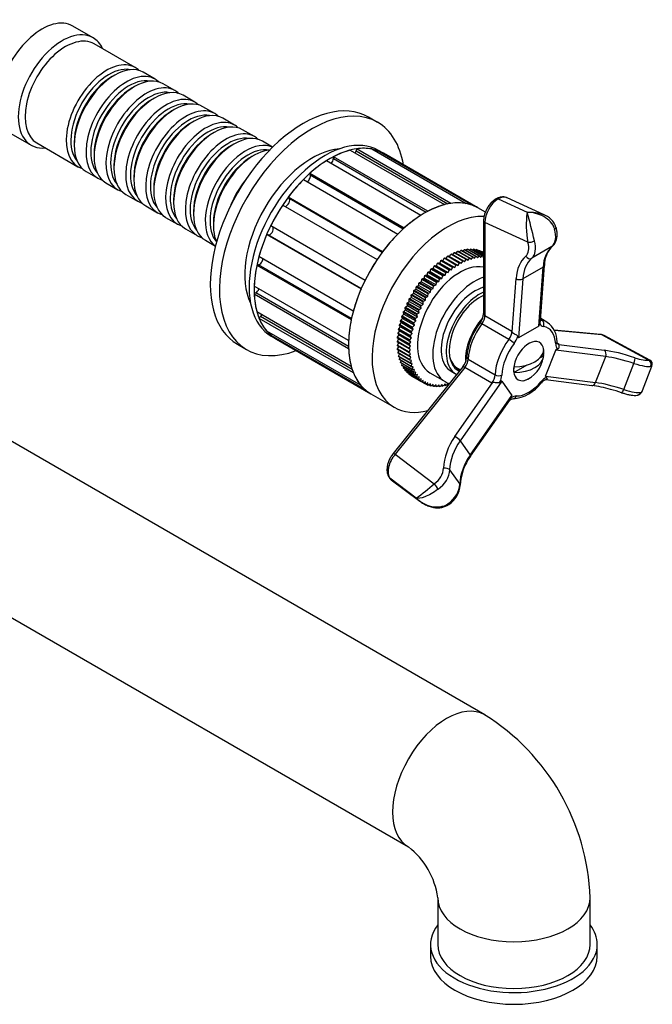
# Model space of a CAD drawing. Units: millimetres. Extents: x -331 to 1336, y 0 to 1165.
# Drawn here: x 1203 to 1336, y 5 to 212 of the extents above; entities that cross this region are included whole.
import ezdxf

# ---------------------------------------------------------------- set-up
doc = ezdxf.new("R2010")
doc.units = ezdxf.units.MM
for name, color, linetype in [('16387', 7, 'Continuous'), ('77075', 7, 'Continuous'), ('77077', 7, 'Continuous'), ('77079', 7, 'Continuous'), ('77081', 7, 'Continuous'), ('77083', 7, 'Continuous'), ('77085', 7, 'Continuous'), ('77087', 7, 'Continuous'), ('77323', 7, 'Continuous'), ('77410', 7, 'Continuous'), ('77412', 7, 'Continuous'), ('Défaut', 7, 'Continuous')]:
    doc.layers.add(name, color=color, linetype=linetype)

# ---------------------------------------------------------------- blocks, each defined once
blk = doc.blocks.new('SE1')
at = {"layer": '16387', "color": 7, "linetype": 'Continuous'}
for p, q in [((1218.39, 208.16), (1214.15, 210.61)), ((1227.23, 201.9), (1218.6, 206.88)), ((1222.93, 200.33), (1222.43, 200.04)), ((1231.4, 199.49), (1228.93, 200.92)), ((1235.57, 197.09), (1233.1, 198.51)), ((1227.1, 197.92), (1226.6, 197.63)), ((1231.27, 195.51), (1230.77, 195.23)), ((1239.74, 194.68), (1237.27, 196.11)), ((1235.44, 193.1), (1234.95, 192.82)), ((1243.92, 192.27), (1241.44, 193.7)), ((1239.61, 190.69), (1239.12, 190.41)), ((1248.09, 189.86), (1245.61, 191.29)), ((1201.15, 188.09), (1205.39, 185.64)), ((1243.79, 188.29), (1243.29, 188)), ((1252.26, 187.45), (1249.79, 188.88)), ((1206.6, 186.1), (1215.23, 181.12)), ((1214.44, 186.2), (1214.44, 185.63)), ((1247.96, 185.88), (1247.46, 185.59)), ((1256.08, 185.25), (1253.96, 186.47)), ((1218.61, 183.8), (1218.61, 183.22)), ((1252.13, 183.47), (1251.63, 183.18)), ((1216.93, 180.14), (1219.4, 178.71)), ((1222.78, 181.39), (1222.78, 180.81)), ((1221.1, 177.73), (1223.57, 176.3)), ((1226.96, 178.98), (1226.96, 178.41)), ((1231.13, 176.57), (1231.13, 176)), ((1225.27, 175.32), (1227.74, 173.89)), ((1235.3, 174.16), (1235.3, 173.59)), ((1229.44, 172.91), (1231.92, 171.48)), ((1239.47, 171.75), (1239.47, 171.18)), ((1233.61, 170.5), (1236.09, 169.08)), ((1243.64, 169.34), (1243.64, 168.77)), ((1237.79, 168.1), (1240.26, 166.67)), ((1241.96, 165.69), (1244.08, 164.46))]:
    blk.add_line(p, q, dxfattribs=at)
for centre, major_axis, start_param, end_param in [((1207.65, 199.35), (6.5, 11.26), 0, 3.141593), ((1211.89, 196.9), (6.5, 11.26), 0, 3.536384), ((1212.6, 196.49), (6, 10.39), 0, 3.141593), ((1211.89, 196.9), (6.5, 11.26), 5.888394, 6.283185), ((1221.23, 191.51), (6, 10.39), 0, 3.28349), ((1222.93, 190.53), (-6, -10.39), 3.141593, 6.283185), ((1221.72, 191.23), (-5.65, -9.79), 3.336628, 6.08815), ((1225.4, 189.1), (6, 10.39), 0, 3.28349), ((1221.23, 191.51), (6, 10.39), 6.141288, 6.283185), ((1222.43, 190.82), (-5.65, -9.79), 3.926991, 5.497787), ((1225.9, 188.82), (-5.65, -9.79), 3.336628, 6.08815), ((1227.1, 188.12), (-6, -10.39), 3.141593, 6.283185), ((1229.57, 186.69), (6, 10.39), 0, 3.28349), ((1225.4, 189.1), (6, 10.39), 6.141288, 6.283185), ((1226.6, 188.41), (-5.65, -9.79), 3.926991, 5.497787), ((1230.07, 186.41), (-5.65, -9.79), 3.336628, 6.08815), ((1231.27, 185.71), (-6, -10.39), 3.141593, 6.283185), ((1229.57, 186.69), (6, 10.39), 6.141288, 6.283185), ((1230.77, 186), (-5.65, -9.79), 3.926991, 5.497787), ((1233.74, 184.28), (6, 10.39), 0, 3.28349), ((1234.24, 184), (-5.65, -9.79), 3.336628, 6.08815), ((1235.44, 183.31), (-6, -10.39), 3.141593, 6.283185), ((1233.74, 184.28), (6, 10.39), 6.141288, 6.283185), ((1234.95, 183.59), (-5.65, -9.79), 3.926991, 5.497787), ((1237.92, 181.88), (6, 10.39), 0, 3.28349), ((1238.41, 181.59), (-5.65, -9.79), 3.336628, 6.08815), ((1239.61, 180.9), (-6, -10.39), 3.141593, 6.283185), ((1237.92, 181.88), (6, 10.39), 6.141288, 6.283185), ((1239.12, 181.18), (-5.65, -9.79), 3.926991, 5.497787), ((1242.09, 179.47), (6, 10.39), 0, 3.28349), ((1242.58, 179.18), (-5.65, -9.79), 3.336628, 6.08815), ((1243.79, 178.49), (-6, -10.39), 3.141593, 6.283185), ((1243.29, 178.77), (-5.65, -9.79), 3.926991, 5.497787), ((1246.26, 177.06), (6, 10.39), 0, 3.28349), ((1247.96, 176.08), (-6, -10.39), 3.141593, 6.283185), ((1242.09, 179.47), (6, 10.39), 6.141288, 6.283185), ((1246.76, 176.77), (-5.65, -9.79), 3.336628, 6.08815), ((1250.43, 174.65), (6, 10.39), 0.059394, 3.082199), ((1246.26, 177.06), (6, 10.39), 6.141288, 6.283185), ((1247.46, 176.36), (-5.65, -9.79), 3.926991, 5.497787), ((1250.93, 174.36), (-5.65, -9.79), 3.329229, 6.095549), ((1252.13, 173.67), (-6, -10.39), 3.526212, 5.898566), ((1251.63, 173.96), (-5.65, -9.79), 3.926991, 5.497787), ((1254.6, 172.24), (6, 10.39), 1.32948, 1.812112)]:
    blk.add_ellipse(centre, major_axis=major_axis, ratio=0.57735, start_param=start_param, end_param=end_param, dxfattribs=at)
at = {"layer": '77075', "color": 7, "linetype": 'Continuous'}
for p, q in [((1312.26, 141.15), (1312.95, 141.55)), ((1306.71, 137.94), (1309.52, 139.57))]:
    blk.add_line(p, q, dxfattribs=at)
blk.add_arc((1306.65, 142.19), 6.35, 289.8361, 351.6827, dxfattribs=at)
for centre, major_axis, start_param, end_param in [((1306.65, 142.81), (6.31, 0), 4.721695, 6.273879), ((1309.83, 140.36), (2.24, 3.88), 5.329593, 5.665981), ((1306.65, 141.58), (6.31, 0), 4.721695, 6.273879), ((1309.83, 140.36), (-2.24, -3.88), 5.329593, 5.665981)]:
    blk.add_ellipse(centre, major_axis=major_axis, ratio=0.57735, start_param=start_param, end_param=end_param, dxfattribs=at)
at = {"layer": '77077', "color": 7, "linetype": 'Continuous'}
for p, q in [((1303.39, 174.36), (1309.47, 171.57)), ((1313.05, 171.04), (1305.29, 174.6)), ((1300.34, 169.82), (1300.34, 150.33)), ((1309.65, 165.27), (1300.64, 169.41)), ((1300.64, 169.41), (1300.64, 149.93)), ((1314.69, 164.37), (1310.45, 161.92)), ((1312.82, 160.04), (1308.58, 157.59)), ((1311.95, 147.71), (1312.82, 160.04)), ((1312.3, 148.9), (1313.11, 160.44)), ((1306.38, 146.47), (1307.17, 157.65)), ((1308.58, 157.59), (1307.71, 145.26)), ((1300.64, 149.93), (1306.29, 146.66)), ((1312.31, 149.09), (1312.59, 148.93)), ((1313.62, 148.56), (1312.33, 149.31)), ((1305.65, 144.92), (1299.99, 148.19)), ((1311.95, 147.71), (1307.71, 145.26)), ((1324.87, 145.95), (1315.19, 146.82)), ((1325.14, 145.87), (1315.22, 146.75)), ((1334.96, 140.59), (1325.14, 145.87)), ((1335.22, 140.59), (1325.67, 145.71)), ((1313.36, 137.21), (1315.48, 142.68)), ((1325.98, 141.32), (1315.48, 142.68)), ((1315.83, 144.11), (1316.18, 143.91)), ((1316.16, 143.87), (1325.68, 142.63)), ((1297.11, 140.75), (1302.77, 137.49)), ((1323.86, 135.85), (1325.98, 141.32)), ((1295.98, 139.14), (1281.37, 120.97)), ((1296.41, 139.02), (1281.79, 120.84)), ((1302.06, 135.75), (1296.41, 139.02)), ((1329.79, 134.41), (1331.91, 139.87)), ((1333.71, 134.18), (1335.69, 139.3)), ((1313.36, 137.21), (1323.86, 135.85)), ((1313.42, 136.51), (1323.07, 135.26)), ((1294.31, 124.52), (1302.25, 135.83)), ((1304.18, 136.15), (1295.42, 123.67)), ((1304.18, 136.15), (1306.3, 133.13)), ((1297.54, 120.66), (1306.3, 133.13)), ((1297.61, 120.43), (1305.85, 132.17)), ((1295.42, 123.67), (1297.54, 120.66)), ((1281.79, 120.84), (1290.01, 114.64)), ((1286.21, 111.64), (1280.68, 115.82)), ((1293.23, 117.54), (1295.36, 114.53)), ((1280.99, 115.49), (1286.95, 110.99))]:
    blk.add_line(p, q, dxfattribs=at)
for centre, radius, start, end in [((1306.01, 169.59), 5.67, 122.4887, 177.6516), ((1329.9, 169.02), 20.59, 172.8784, 190.4796), ((1221.74, 145.6), 91.49, 12.614, 16.4898), ((1311.58, 167.16), 4.15, 17.1942, 71.5769), ((1318.74, 160.43), 5.63, 134.6057, 179.8877), ((1296.75, 150.55), 3.6, 321.8467, 356.5367), ((1310.21, 140.11), 13.44, 142.3028, 175.5062), ((1185.22, 91.88), 132.89, 24.2568, 24.3447), ((1311.03, 144.57), 4.74, 358.2556, 55.6492), ((1324.87, 144.58), 1.37, 54.9707, 90.0082), ((1312.97, 145.45), 3.56, 333.6593, 334.3613), ((1293.11, 141.52), 3.72, 320.394, 354.5375), ((1334.77, 139.7), 0.99, 336.7059, 63.3267), ((1314.14, 134.49), 2.12, 108.1487, 142.9209), ((1264.36, 224.4), 96.33, 293.039, 293.1599), ((1305.79, 140.72), 8.29, 275.2319, 323.3717), ((1318.91, 105.9), 29.65, 74.2178, 81.9265), ((1314.96, 89.9), 46.13, 71.8698, 74.9083), ((1306.76, 131.08), 1.39, 98.6512, 137.3387), ((1306.86, 113.67), 11.46, 143.8532, 176.7059), ((1281.67, 116.66), 1.33, 211.8778, 239.3651), ((1256.05, 153.64), 51.71, 305.6799, 311.0421), ((1290.14, 114.72), 5.3, 303.4119, 355.74)]:
    blk.add_arc(centre, radius, start, end, dxfattribs=at)
for centre, major_axis, ratio, start_param, end_param in [((1303.47, 171.04), (1.92, 3.52), 0.591804, 0.769278, 2.340074), ((1303.47, 173.51), (0.5, -0.866), 0.57735, 2.458463, 3.141413), ((1303.47, 171.04), (-1.92, -3.52), 0.591804, 3.182111, 3.91087), ((1301.34, 169.82), (1, 0), 0.57735, 3.141747, 3.926991), ((1311.95, 168.53), (2.5, -4.33), 0.57735, 0.103301, 1.140347), ((1314.6, 168.13), (-0.965, -0.261), 0.340707, 2.232031, 3.142374), ((1307, 165.67), (2, -3.46), 0.57735, 0.103301, 1.140347), ((1310.36, 165.68), (0.965, 0.261), 0.340707, 3.802827, 5.373624), ((1307.71, 166.08), (2.5, -4.33), 0.57735, 0.103301, 1.140347), ((1321.28, 154.39), (-6, 10.39), 0.57735, 0.103301, 0.707127), ((1314.15, 165.2), (-0.645, 0.764), 0.812144, 2.996783, 3.14167), ((1316.33, 151.53), (-6.5, 11.26), 0.57735, 0.103301, 0.707127), ((1317.04, 151.94), (-6, 10.39), 0.57735, 0.103301, 0.707127), ((1309.9, 162.75), (0.645, -0.764), 0.812144, 4.56758, 6.138376), ((1312.12, 160.51), (-0.998, 0.071), 0.620726, 2.398516, 3.137757), ((1307.87, 158.06), (0.998, -0.071), 0.620726, 3.969312, 5.540109), ((1299.22, 149.11), (1, 1.73), 0.57735, 4.503922, 5.497787), ((1301.34, 150.33), (1, 0), 0.57735, 3.141593, 3.926991), ((1313.36, 150.74), (1, 1.73), 0.57735, 3.137405, 3.350059), ((1309.12, 140.77), (-4.5, -7.79), 0.57735, 3.141593, 3.350059), ((1312.21, 148.02), (-0.172, -0.985), 0.798819, 1.286063, 2.85686), ((1303.47, 144.03), (4.5, 7.79), 0.57735, 1.36233, 2.302862), ((1300.38, 147.72), (0.799, -0.601), 0.168982, 2.196631, 3.141447), ((1304.88, 145.84), (-1, -1.73), 0.57735, 1.36233, 2.356194), ((1311.95, 158.15), (-0.03, -10.45), 0.067612, 0.039255, 0.31278), ((1314.07, 150.33), (1.5, 2.6), 0.57735, 2.783809, 3.350059), ((1309.83, 140.36), (-4, -6.93), 0.57735, 2.409527, 3.350059), ((1309.12, 140.77), (-4.5, -7.79), 0.57735, 3.124056, 3.141593), ((1309.12, 140.77), (-4.5, -7.79), 0.57735, 4.503922, 5.444455), ((1306.04, 144.46), (0.799, -0.601), 0.168982, 0.625835, 2.196631), ((1309.83, 140.36), (-2.25, -3.9), 0.57735, 2.154295, 6.283185), ((1305.59, 145.44), (1.5, 2.6), 0.57735, 4.503922, 5.070173), ((1307.71, 155.7), (0.03, 10.45), 0.067612, 2.907323, 3.180848), ((1324.78, 144.96), (-0.089, -0.996), 0.788675, 2.790713, 3.141593), ((1323.72, 142.22), (-1.98, -3.48), 0.558527, 3.154798, 3.40028), ((1309.83, 140.36), (4, 6.93), 0.57735, 1.36233, 2.302862), ((1314.77, 144.38), (-0.999, -0.047), 0.607306, 2.328067, 3.141446), ((1317.6, 145.32), (-1.5, -2.6), 0.57735, 5.55112, 6.11737), ((1323.31, 141.98), (-7.84, 0.67), 0.119287, 5.9747, 6.248225), ((1316.89, 145.73), (1, 1.73), 0.57735, 3.144137, 3.403392), ((1334.22, 137.4), (-12.12, 4.7), 0.211325, -1.314012, -0.710185), ((1325.32, 141.72), (-0.129, -0.992), 0.741117, 1.250589, 2.821385), ((1295.7, 140.03), (1, 1.73), 0.57735, 4.45059, 5.444455), ((1297.82, 141.12), (0.999, -0.045), 0.545752, 3.141971, 3.952272), ((1333.87, 136.48), (-11.19, 4.34), 0.211325, -1.314012, -0.710185), ((1331.75, 140.16), (-0.31, -0.951), 0.248236, 1.350875, 2.921671), ((1331.45, 142.2), (3.73, -1.45), 0.211325, 4.969174, 6.006219), ((1334.6, 139.68), (0.266, -0.964), 0.940166, 0.901752, 2.472548), ((1296.76, 138.52), (0.779, -0.627), 0.211325, 2.202711, 3.141593), ((1331.1, 141.29), (4.66, -1.81), 0.211325, 4.969174, 6.006219), ((1301.35, 136.76), (-1, -1.73), 0.57735, 1.308997, 2.302862), ((1303.47, 137.85), (0.999, -0.045), 0.545752, 3.952272, 5.523068), ((1302.06, 136.35), (1.5, 2.6), 0.57735, 4.878204, 5.444455), ((1309.83, 140.36), (-2.25, -3.9), 0.57735, 0, 0.964514), ((1313.35, 134.39), (1.5, 2.6), 0.57735, 0.689414, 1.255664), ((1321.19, 136.51), (7.84, -0.67), 0.119287, 3.106632, 3.380157), ((1296.34, 126.41), (-7.83, -9.75), 0.047245, 3.127922, 3.401447), ((1309.83, 140.36), (-4, -6.93), 0.57735, 0.315132, 1.255664), ((1311.69, 136.42), (-0.759, 0.652), 0.253067, 3.141367, 3.78107), ((1323.2, 136.25), (0.129, 0.992), 0.741117, 3.141593, 4.392181), ((1331.75, 131.02), (-11.19, 4.34), 0.211325, -1.314012, -0.710185), ((1329.63, 134.69), (0.31, 0.951), 0.248236, 3.144101, 4.492467), ((1328.98, 135.82), (4.66, -1.81), 0.211325, 4.969174, 6.006219), ((1298.47, 123.39), (7.83, 9.75), 0.047245, 5.99599, 6.269515), ((1306.3, 130.32), (1.5, 2.6), 0.57735, 0.315132, 0.881383), ((1306.56, 133.46), (0.01, 1), 0.776289, 3.146868, 4.299287), ((1332.48, 134.21), (-0.266, 0.964), 0.940166, 3.141933, 4.043345), ((1304.1, 120.01), (-10.64, -7.48), 0.788675, 5.14154, 5.745366), ((1294.67, 124.02), (-0.819, 0.574), 0.255822, 3.758239, 5.329035), ((1304.45, 119.5), (-9.82, -6.9), 0.788675, 5.14154, 5.745366), ((1283.21, 118.83), (2.11, 3.41), 0.581023, 1.327937, 2.898734), ((1282.15, 120.34), (0.779, -0.627), 0.211325, 2.202711, 3.141593), ((1306.58, 116.49), (-9.82, -6.9), 0.788675, 5.14154, 5.745366), ((1296.79, 121), (-0.819, 0.574), 0.255822, 3.143462, 3.758239), ((1288.21, 117.23), (-3.27, -2.3), 0.788675, 1.566727, 2.603773), ((1292.3, 117.38), (-0.999, 0.035), 0.528016, 3.521526, 5.092322), ((1281.36, 116.53), (0.818, 0.575), 0.788675, 3.14092, 3.390204), ((1283.21, 118.83), (2.11, 3.41), 0.581023, 2.898734, 3.088246), ((1288.56, 116.73), (4.09, 2.88), 0.788675, 4.70832, 5.745366), ((1290.36, 114.14), (-0.572, 0.82), 0.002502, 0.908655, 2.479451), ((1290.68, 113.71), (-4.09, -2.88), 0.788675, 1.566727, 2.603773), ((1294.42, 114.36), (-0.999, 0.035), 0.528016, 3.141318, 3.521526), ((1292.48, 111.12), (-0.572, 0.82), 0.002502, -3.803734, -3.145317)]:
    blk.add_ellipse(centre, major_axis=major_axis, ratio=ratio, start_param=start_param, end_param=end_param, dxfattribs=at)
for points, knots in [([(1305.27, 174.6), (1305.24, 174.62), (1305.05, 174.73), (1304.59, 174.8), (1303.99, 174.78), (1303.43, 174.61), (1303.11, 174.45), (1302.97, 174.37)], [0, 0, 0, 0, 0.039224, 0.295713, 0.550654, 0.817126, 1, 1, 1, 1]), ([(1315.27, 168.03), (1314.96, 169.16), (1314.04, 170.07), (1311.9, 171.24), (1310.67, 171.53), (1309.47, 171.57)], [0, 0, 0, 0, 0.5, 0.5, 1, 1, 1, 1]), ([(1314.79, 164.44), (1314.91, 164.55), (1315.16, 164.79), (1315.48, 165.32), (1315.71, 165.98), (1315.8, 166.74), (1315.76, 167.57), (1315.64, 168.1), (1315.57, 168.39)], [0, 0, 0, 0, 0.115198, 0.282735, 0.454897, 0.636483, 0.825885, 1, 1, 1, 1]), ([(1312.14, 148.2), (1312.17, 148.33), (1312.21, 148.47), (1312.27, 148.7), (1312.29, 148.8), (1312.3, 148.9)], [0, 0, 0, 0, 0.25, 0.25, 0.4331758, 0.4331758, 0.4331758, 0.4331758]), ([(1307.52, 145.53), (1307.5, 145.58), (1307.48, 145.63), (1307.42, 145.7), (1307.38, 145.74), (1307.24, 145.83), (1307.13, 145.88), (1306.89, 146.01), (1306.76, 146.07), (1306.6, 146.2), (1306.54, 146.25), (1306.45, 146.35), (1306.41, 146.41), (1306.38, 146.47)], [0, 0, 0, 0, 0.125, 0.125, 0.25, 0.25, 0.5, 0.5, 0.75, 0.75, 0.875, 0.875, 1, 1, 1, 1]), ([(1315.89, 144), (1315.89, 144), (1315.89, 144), (1315.84, 144.05), (1315.78, 144.24), (1315.77, 144.38), (1315.77, 144.42)], [0, 0, 0, 0, 0.232814, 0.575179, 0.88942, 1, 1, 1, 1]), ([(1315.87, 142.9), (1315.92, 142.91), (1315.96, 142.94), (1316.05, 143), (1316.09, 143.04), (1316.19, 143.18), (1316.23, 143.29), (1316.25, 143.51), (1316.24, 143.61), (1316.2, 143.73), (1316.19, 143.77), (1316.17, 143.83), (1316.16, 143.85), (1316.16, 143.87)], [0, 0, 0, 0, 0.125, 0.125, 0.25, 0.25, 0.5, 0.5, 0.75, 0.75, 0.875, 0.875, 1, 1, 1, 1]), ([(1313.56, 136.94), (1313.63, 136.9), (1313.67, 136.83), (1313.67, 136.69), (1313.64, 136.62), (1313.56, 136.54), (1313.51, 136.52), (1313.47, 136.52)], [0, 0, 0, 0, 0.25, 0.25, 0.5, 0.5, 0.6860621, 0.6860621, 0.6860621, 0.6860621]), ([(1303.79, 135.93), (1303.69, 135.84), (1303.58, 135.79), (1303.34, 135.76), (1303.2, 135.77), (1302.93, 135.82), (1302.79, 135.85), (1302.59, 135.87), (1302.52, 135.88), (1302.38, 135.87), (1302.31, 135.86), (1302.25, 135.83)], [0, 0, 0, 0, 0.25, 0.25, 0.5, 0.5, 0.75, 0.75, 0.875, 0.875, 1, 1, 1, 1]), ([(1332.74, 133.26), (1332.76, 133.26), (1332.93, 133.28), (1333.22, 133.47), (1333.51, 133.78), (1333.66, 134.04), (1333.7, 134.18), (1333.71, 134.2)], [0, 0, 0, 0, 0.036863, 0.34981, 0.64216, 0.959002, 1, 1, 1, 1]), ([(1306.1, 132.64), (1306.07, 132.58), (1306.03, 132.51), (1305.97, 132.39), (1305.94, 132.33), (1305.89, 132.24), (1305.87, 132.21), (1305.85, 132.17)], [0, 0, 0, 0, 0.125, 0.125, 0.25, 0.25, 0.3450481, 0.3450481, 0.3450481, 0.3450481]), ([(1329.32, 133.74), (1329.48, 133.69), (1329.88, 133.56), (1330.57, 133.38), (1331.32, 133.23), (1331.97, 133.16), (1332.44, 133.17), (1332.68, 133.23), (1332.75, 133.25)], [0, 0, 0, 0, 0.105035, 0.307069, 0.512414, 0.725707, 0.934272, 1, 1, 1, 1]), ([(1281.37, 120.97), (1281.26, 120.83), (1281.02, 120.51), (1280.63, 119.85), (1280.31, 119.06), (1280.1, 118.24), (1280.05, 117.46), (1280.15, 116.77), (1280.34, 116.26), (1280.49, 116.04), (1280.54, 115.96)], [0, 0, 0, 0, 0.079908, 0.227621, 0.375946, 0.525726, 0.678317, 0.817576, 0.946989, 1, 1, 1, 1]), ([(1290.81, 113.49), (1289.79, 112.78), (1288.79, 112.2), (1287.22, 111.58), (1286.61, 111.5), (1286.21, 111.64)], [0, 0, 0, 0, 0.5, 0.5, 1, 1, 1, 1]), ([(1286.21, 111.64), (1287.1, 110.8), (1288.21, 110.17), (1290.59, 109.64), (1291.92, 109.76), (1292.93, 110.47)], [0, 0, 0, 0, 0.5, 0.5, 1, 1, 1, 1]), ([(1286.98, 110.99), (1287.24, 110.8), (1287.73, 110.44), (1288.63, 110.01), (1289.58, 109.71), (1290.5, 109.59), (1291.37, 109.62), (1292.15, 109.82), (1292.73, 110.06), (1292.98, 110.26), (1293.04, 110.31)], [0, 0, 0, 0, 0.135512, 0.298606, 0.450936, 0.591895, 0.723367, 0.846837, 0.965598, 1, 1, 1, 1])]:
    blk.add_open_spline(points, degree=3, knots=knots, dxfattribs=at)
for points in [[(1309.47, 171.57), (1310.64, 171.69), (1311.86, 171.55), (1312.9, 171.11)], [(1334.96, 140.59), (1335.09, 140.61), (1335.18, 140.61), (1335.23, 140.58)], [(1335.69, 139.32), (1335.7, 139.33), (1335.63, 139.32), (1335.48, 139.28)], [(1333.36, 133.81), (1333.51, 133.85), (1333.62, 133.98), (1333.7, 134.18)], [(1286.97, 110.98), (1286.7, 111.18), (1286.45, 111.4), (1286.21, 111.64)]]:
    blk.add_open_spline(points, degree=3, dxfattribs=at)
at = {"layer": '77079', "color": 7, "linetype": 'Continuous'}
blk.add_line((1294.85, 138.9), (1295.49, 138.53), dxfattribs=at)
for centre, major_axis, start_param, end_param in [((1302.76, 144.44), (-4.38, -7.58), 4.36452, 5.58608), ((1299.22, 146.48), (-4.37, -7.58), 5.714874, 6.283185)]:
    blk.add_ellipse(centre, major_axis=major_axis, ratio=0.57735, start_param=start_param, end_param=end_param, dxfattribs=at)
at = {"layer": '77081', "color": 7, "linetype": 'Continuous'}
for p, q in [((1294.35, 163.14), (1296.82, 161.71)), ((1294.63, 162.98), (1294.9, 163.35)), ((1297.37, 161.92), (1294.9, 163.35)), ((1295.04, 163.4), (1297.52, 161.97)), ((1295.33, 163.24), (1295.59, 163.57)), ((1298.06, 162.14), (1295.59, 163.57)), ((1295.73, 163.6), (1298.21, 162.18)), ((1296.03, 163.44), (1296.27, 163.72)), ((1298.74, 162.29), (1296.27, 163.72)), ((1296.41, 163.75), (1298.88, 162.32)), ((1296.71, 163.57), (1296.93, 163.82)), ((1299.4, 162.39), (1296.93, 163.82)), ((1297.07, 163.83), (1299.54, 162.4)), ((1297.38, 163.65), (1297.57, 163.85)), ((1300.05, 162.42), (1297.57, 163.85)), ((1297.71, 163.85), (1300.18, 162.42)), ((1298.03, 163.66), (1298.2, 163.82)), ((1300.34, 162.58), (1298.2, 163.82)), ((1298.33, 163.81), (1300.34, 162.64)), ((1298.66, 163.62), (1298.8, 163.73)), ((1300.34, 162.84), (1298.8, 163.73)), ((1298.92, 163.7), (1300.34, 162.88)), ((1299.27, 163.5), (1299.37, 163.58)), ((1300.34, 163.02), (1299.37, 163.58)), ((1299.49, 163.54), (1300.34, 163.05)), ((1299.86, 163.33), (1299.92, 163.37)), ((1300.34, 163.13), (1299.92, 163.37)), ((1300.03, 163.32), (1300.34, 163.14)), ((1291.14, 160.92), (1291.37, 161.42)), ((1293.85, 159.99), (1291.37, 161.42)), ((1291.52, 161.53), (1293.99, 160.1)), ((1291.52, 161.53), (1291.83, 161.42)), ((1291.83, 161.42), (1292.08, 161.92)), ((1291.83, 161.42), (1294.3, 159.99)), ((1294.55, 160.49), (1292.08, 161.92)), ((1292.23, 162.02), (1294.7, 160.59)), ((1292.23, 162.02), (1292.51, 161.87)), ((1292.51, 161.87), (1292.78, 162.36)), ((1292.51, 161.87), (1294.99, 160.44)), ((1295.26, 160.93), (1292.78, 162.36)), ((1292.93, 162.45), (1295.41, 161.02)), ((1293.21, 162.28), (1293.49, 162.75)), ((1295.97, 161.32), (1293.49, 162.75)), ((1293.64, 162.82), (1296.12, 161.39)), ((1293.92, 162.66), (1294.2, 163.08)), ((1296.67, 161.65), (1294.2, 163.08)), ((1295.68, 160.84), (1295.97, 161.32)), ((1296.12, 161.39), (1296.37, 161.18)), ((1296.37, 161.18), (1296.67, 161.65)), ((1296.82, 161.71), (1297.05, 161.47)), ((1297.05, 161.47), (1297.37, 161.92)), ((1297.52, 161.97), (1297.73, 161.7)), ((1297.73, 161.7), (1298.06, 162.14)), ((1298.21, 162.18), (1298.39, 161.88)), ((1298.39, 161.88), (1298.74, 162.29)), ((1298.88, 162.32), (1299.04, 161.99)), ((1299.04, 161.99), (1299.4, 162.39)), ((1299.54, 162.4), (1299.68, 162.05)), ((1299.68, 162.05), (1300.05, 162.42)), ((1300.18, 162.42), (1300.29, 162.04)), ((1300.29, 162.04), (1300.34, 162.09)), ((1288.79, 159.11), (1289.15, 159.14)), ((1288.79, 159.11), (1291.26, 157.69)), ((1289.15, 159.14), (1289.31, 159.65)), ((1289.15, 159.14), (1291.62, 157.71)), ((1291.78, 158.22), (1289.31, 159.65)), ((1289.45, 159.79), (1291.93, 158.36)), ((1289.45, 159.79), (1289.8, 159.78)), ((1289.8, 159.78), (1289.98, 160.28)), ((1289.8, 159.78), (1292.27, 158.35)), ((1292.46, 158.86), (1289.98, 160.28)), ((1290.13, 160.41), (1292.6, 158.99)), ((1290.13, 160.41), (1290.47, 160.37)), ((1290.47, 160.37), (1290.67, 160.88)), ((1290.47, 160.37), (1292.94, 158.94)), ((1293.15, 159.45), (1290.67, 160.88)), ((1290.82, 161), (1293.29, 159.57)), ((1290.82, 161), (1291.14, 160.92)), ((1291.14, 160.92), (1293.62, 159.49)), ((1292.6, 158.99), (1292.94, 158.94)), ((1292.94, 158.94), (1293.15, 159.45)), ((1293.29, 159.57), (1293.62, 159.49)), ((1293.62, 159.49), (1293.85, 159.99)), ((1293.99, 160.1), (1294.3, 159.99)), ((1294.3, 159.99), (1294.55, 160.49)), ((1294.7, 160.59), (1294.99, 160.44)), ((1294.99, 160.44), (1295.26, 160.93)), ((1295.41, 161.02), (1295.68, 160.84)), ((1286.92, 156.87), (1287.3, 157)), ((1287.3, 157), (1287.39, 157.49)), ((1287.3, 157), (1289.78, 155.57)), ((1289.86, 156.06), (1287.39, 157.49)), ((1287.52, 157.65), (1287.9, 157.74)), ((1287.52, 157.65), (1289.99, 156.22)), ((1287.9, 157.74), (1288.01, 158.25)), ((1287.9, 157.74), (1290.37, 156.32)), ((1290.48, 156.82), (1288.01, 158.25)), ((1288.14, 158.4), (1288.51, 158.46)), ((1288.14, 158.4), (1290.62, 156.97)), ((1288.51, 158.46), (1288.65, 158.97)), ((1288.51, 158.46), (1290.99, 157.03)), ((1291.12, 157.54), (1288.65, 158.97)), ((1290.62, 156.97), (1290.99, 157.03)), ((1290.99, 157.03), (1291.12, 157.54)), ((1291.26, 157.69), (1291.62, 157.71)), ((1291.62, 157.71), (1291.78, 158.22)), ((1291.93, 158.36), (1292.27, 158.35)), ((1292.27, 158.35), (1292.46, 158.86)), ((1285.68, 154.58), (1285.69, 155.04)), ((1288.16, 153.61), (1285.69, 155.04)), ((1285.8, 155.22), (1286.19, 155.41)), ((1285.8, 155.22), (1288.27, 153.79)), ((1286.19, 155.41), (1286.23, 155.88)), ((1286.19, 155.41), (1288.67, 153.98)), ((1288.7, 154.45), (1286.23, 155.88)), ((1286.34, 156.06), (1286.73, 156.22)), ((1286.34, 156.06), (1288.82, 154.63)), ((1286.73, 156.22), (1286.79, 156.7)), ((1286.73, 156.22), (1289.21, 154.79)), ((1289.27, 155.27), (1286.79, 156.7)), ((1286.92, 156.87), (1289.39, 155.44)), ((1289.21, 154.79), (1289.27, 155.27)), ((1289.39, 155.44), (1289.78, 155.57)), ((1289.78, 155.57), (1289.86, 156.06)), ((1289.99, 156.22), (1290.37, 156.32)), ((1290.37, 156.32), (1290.48, 156.82)), ((1284.36, 152.59), (1284.76, 152.87)), ((1287.19, 151.86), (1284.71, 153.29)), ((1284.76, 152.87), (1284.71, 153.29)), ((1284.76, 152.87), (1287.23, 151.44)), ((1284.81, 153.48), (1285.2, 153.73)), ((1284.81, 153.48), (1287.28, 152.05)), ((1287.66, 152.75), (1285.18, 154.18)), ((1285.2, 153.73), (1285.18, 154.18)), ((1285.2, 153.73), (1287.68, 152.3)), ((1285.29, 154.36), (1285.68, 154.58)), ((1285.29, 154.36), (1287.76, 152.93)), ((1285.68, 154.58), (1288.16, 153.15)), ((1287.76, 152.93), (1288.16, 153.15)), ((1288.16, 153.15), (1288.16, 153.61)), ((1288.27, 153.79), (1288.67, 153.98)), ((1288.67, 153.98), (1288.7, 154.45)), ((1288.82, 154.63), (1289.21, 154.79)), ((1283.59, 150.77), (1283.98, 151.1)), ((1283.59, 150.77), (1286.07, 149.34)), ((1286.35, 150.06), (1283.88, 151.49)), ((1283.98, 151.1), (1283.88, 151.49)), ((1283.96, 151.68), (1284.35, 151.99)), ((1283.96, 151.68), (1286.43, 150.25)), ((1283.98, 151.1), (1286.45, 149.67)), ((1286.75, 150.97), (1284.28, 152.39)), ((1284.35, 151.99), (1284.28, 152.39)), ((1284.35, 151.99), (1286.82, 150.56)), ((1284.36, 152.59), (1286.84, 151.16)), ((1286.82, 150.56), (1286.75, 150.97)), ((1286.84, 151.16), (1287.23, 151.44)), ((1287.23, 151.44), (1287.19, 151.86)), ((1287.28, 152.05), (1287.68, 152.3)), ((1287.68, 152.3), (1287.66, 152.75)), ((1285.41, 147.32), (1282.93, 148.75)), ((1283.11, 148.44), (1282.93, 148.75)), ((1282.99, 148.94), (1283.35, 149.32)), ((1282.99, 148.94), (1285.46, 147.51)), ((1285.68, 148.23), (1283.21, 149.66)), ((1283.35, 149.32), (1283.21, 149.66)), ((1283.27, 149.85), (1283.64, 150.21)), ((1283.27, 149.85), (1285.74, 148.42)), ((1283.35, 149.32), (1285.83, 147.89)), ((1286, 149.15), (1283.52, 150.57)), ((1283.64, 150.21), (1283.52, 150.57)), ((1283.64, 150.21), (1286.12, 148.78)), ((1285.74, 148.42), (1286.12, 148.78)), ((1286.12, 148.78), (1286, 149.15)), ((1286.07, 149.34), (1286.45, 149.67)), ((1286.45, 149.67), (1286.35, 150.06)), ((1286.43, 150.25), (1286.82, 150.56)), ((1282.41, 146.25), (1282.74, 146.69)), ((1285, 145.51), (1282.52, 146.94)), ((1282.74, 146.69), (1282.52, 146.94)), ((1282.56, 147.13), (1282.9, 147.56)), ((1282.56, 147.13), (1285.03, 145.7)), ((1285.18, 146.41), (1282.71, 147.84)), ((1282.9, 147.56), (1282.71, 147.84)), ((1282.74, 146.69), (1285.22, 145.26)), ((1282.75, 148.03), (1283.11, 148.44)), ((1282.75, 148.03), (1285.23, 146.6)), ((1282.9, 147.56), (1285.38, 146.13)), ((1283.11, 148.44), (1285.58, 147.01)), ((1285.23, 146.6), (1285.58, 147.01)), ((1285.58, 147.01), (1285.41, 147.32)), ((1285.46, 147.51), (1285.83, 147.89)), ((1285.83, 147.89), (1285.68, 148.23)), ((1282.26, 144.53), (1282.56, 145)), ((1282.26, 144.53), (1284.74, 143.1)), ((1284.77, 143.77), (1282.3, 145.2)), ((1282.56, 145), (1282.3, 145.2)), ((1282.31, 145.38), (1282.63, 145.84)), ((1282.31, 145.38), (1284.79, 143.95)), ((1284.86, 144.63), (1282.39, 146.06)), ((1282.63, 145.84), (1282.39, 146.06)), ((1282.41, 146.25), (1284.89, 144.82)), ((1282.56, 145), (1285.03, 143.58)), ((1282.63, 145.84), (1285.1, 144.41)), ((1285.1, 144.41), (1284.86, 144.63)), ((1284.89, 144.82), (1285.22, 145.26)), ((1285.22, 145.26), (1285, 145.51)), ((1285.03, 145.7), (1285.38, 146.13)), ((1285.38, 146.13), (1285.18, 146.41)), ((1284.73, 142.93), (1282.26, 144.36)), ((1282.26, 143.71), (1282.53, 144.19)), ((1282.26, 143.71), (1284.73, 142.28)), ((1284.74, 142.11), (1282.26, 143.54)), ((1282.3, 142.92), (1282.54, 143.38)), ((1282.3, 142.92), (1284.77, 141.49)), ((1284.79, 141.33), (1282.31, 142.75)), ((1282.39, 142.16), (1282.59, 142.59)), ((1285.01, 142.77), (1284.73, 142.93)), ((1284.73, 142.28), (1285.01, 142.77)), ((1284.74, 143.1), (1285.03, 143.58)), ((1285.03, 143.58), (1284.77, 143.77)), ((1284.79, 143.95), (1285.1, 144.41)), ((1282.39, 142.16), (1284.86, 140.73)), ((1284.89, 140.57), (1282.41, 142)), ((1282.52, 141.43), (1282.7, 141.84)), ((1282.52, 141.43), (1285, 140.01)), ((1285.03, 139.86), (1282.56, 141.28)), ((1282.71, 140.75), (1282.85, 141.12)), ((1282.71, 140.75), (1285.18, 139.32)), ((1285.23, 139.18), (1282.75, 140.61)), ((1282.93, 140.1), (1283.05, 140.44)), ((1285.03, 141.98), (1284.74, 142.11)), ((1284.77, 141.49), (1285.03, 141.98)), ((1285.1, 141.23), (1284.79, 141.33)), ((1284.86, 140.73), (1285.1, 141.23)), ((1285.22, 140.51), (1284.89, 140.57)), ((1285, 140.01), (1285.22, 140.51)), ((1282.93, 140.1), (1285.41, 138.68)), ((1285.46, 138.54), (1282.99, 139.97)), ((1283.21, 139.51), (1283.29, 139.8)), ((1283.21, 139.51), (1285.68, 138.08)), ((1285.74, 137.96), (1283.27, 139.38)), ((1283.52, 138.95), (1283.58, 139.2)), ((1283.52, 138.95), (1286, 137.53)), ((1286.07, 137.42), (1283.59, 138.84)), ((1283.88, 138.45), (1283.92, 138.66)), ((1283.88, 138.45), (1286.35, 137.02)), ((1286.43, 136.93), (1283.96, 138.35)), ((1285.38, 139.83), (1285.03, 139.86)), ((1285.18, 139.32), (1285.38, 139.83)), ((1285.58, 139.19), (1285.23, 139.18)), ((1285.41, 138.68), (1285.58, 139.19)), ((1285.83, 138.59), (1285.46, 138.54)), ((1285.68, 138.08), (1285.83, 138.59)), ((1284.28, 138), (1284.3, 138.16)), ((1284.28, 138), (1286.75, 136.58)), ((1286.84, 136.49), (1284.36, 137.92)), ((1284.71, 137.61), (1284.72, 137.71)), ((1284.71, 137.61), (1287.19, 136.18)), ((1287.28, 136.1), (1284.81, 137.53)), ((1285.18, 137.27), (1285.18, 137.32)), ((1285.18, 137.27), (1287.66, 135.84)), ((1287.76, 135.78), (1285.29, 137.21)), ((1286.12, 138.03), (1285.74, 137.96)), ((1286, 137.53), (1286.12, 138.03)), ((1286.45, 137.52), (1286.07, 137.42)), ((1286.35, 137.02), (1286.45, 137.52)), ((1286.82, 137.07), (1286.43, 136.93)), ((1286.75, 136.58), (1286.82, 137.07)), ((1287.23, 136.66), (1286.84, 136.49)), ((1287.19, 136.18), (1287.23, 136.66)), ((1287.68, 136.31), (1287.28, 136.1)), ((1287.66, 135.84), (1287.68, 136.31)), ((1289.08, 137.9), (1292.27, 136.06)), ((1293.52, 138.23), (1294.58, 137.62)), ((1288.16, 136.01), (1287.76, 135.78)), ((1287.77, 135.79), (1288.16, 135.56)), ((1288.16, 135.56), (1288.16, 136.01)), ((1288.67, 135.77), (1288.27, 135.51)), ((1288.34, 135.55), (1288.7, 135.34)), ((1288.7, 135.34), (1288.67, 135.77)), ((1289.21, 135.59), (1288.82, 135.3)), ((1288.92, 135.38), (1289.27, 135.18)), ((1289.27, 135.18), (1289.21, 135.59)), ((1289.78, 135.47), (1289.39, 135.15)), ((1289.53, 135.27), (1289.86, 135.08)), ((1289.86, 135.08), (1289.78, 135.47)), ((1290.37, 135.41), (1289.99, 135.06)), ((1290.16, 135.22), (1290.48, 135.03)), ((1290.48, 135.03), (1290.37, 135.41)), ((1290.99, 135.4), (1290.62, 135.03)), ((1290.82, 135.23), (1291.12, 135.05)), ((1291.12, 135.05), (1290.99, 135.4)), ((1291.62, 135.46), (1291.26, 135.07)), ((1291.48, 135.31), (1291.78, 135.14)), ((1291.78, 135.14), (1291.62, 135.46)), ((1292.27, 135.57), (1291.93, 135.16)), ((1292.17, 135.45), (1292.46, 135.28)), ((1292.46, 135.28), (1292.27, 135.57)), ((1292.94, 135.75), (1292.6, 135.32)), ((1292.86, 135.65), (1293.07, 135.52)), ((1293.09, 135.55), (1292.94, 135.75))]:
    blk.add_line(p, q, dxfattribs=at)
for centre, major_axis, start_param, end_param in [((1295.33, 148.73), (-6.25, -10.83), 3.324298, 6.283185), ((1298.52, 146.89), (-6.25, -10.83), 3.718623, 6.283185), ((1298.52, 146.89), (-5, -8.66), 3.66544, 6.283185), ((1299.58, 146.28), (-5, -8.66), 3.818198, 6.283185), ((1299.58, 146.28), (-4.57, -7.92), 3.815402, 6.283185), ((1298.52, 146.89), (-4.57, -7.92), 0.11618, 0.299348), ((1299.58, 146.28), (-4.57, -7.92), 0, 0.051521), ((1299.58, 146.28), (-5, -8.66), 0, 0.0241), ((1298.52, 146.89), (-6.25, -10.83), 0, 0.138332)]:
    blk.add_ellipse(centre, major_axis=major_axis, ratio=0.57735, start_param=start_param, end_param=end_param, dxfattribs=at)
for points in [[(1294.2, 163.08), (1294.27, 163.11), (1294.35, 163.14)], [(1294.9, 163.35), (1294.97, 163.38), (1295.04, 163.4)], [(1295.59, 163.57), (1295.66, 163.59), (1295.73, 163.6)], [(1296.27, 163.72), (1296.34, 163.73), (1296.41, 163.75)], [(1296.93, 163.82), (1297, 163.82), (1297.07, 163.83)], [(1297.57, 163.85), (1297.64, 163.85), (1297.71, 163.85)], [(1298.2, 163.82), (1298.26, 163.81), (1298.33, 163.81)], [(1298.8, 163.73), (1298.86, 163.72), (1298.92, 163.7)], [(1299.37, 163.58), (1299.43, 163.56), (1299.49, 163.54)], [(1299.92, 163.37), (1299.97, 163.35), (1300.03, 163.32)], [(1291.37, 161.42), (1291.44, 161.48), (1291.52, 161.53)], [(1292.08, 161.92), (1292.15, 161.97), (1292.23, 162.02)], [(1292.78, 162.36), (1292.86, 162.4), (1292.93, 162.45)], [(1293.49, 162.75), (1293.57, 162.78), (1293.64, 162.82)], [(1295.97, 161.32), (1296.04, 161.36), (1296.12, 161.39)], [(1296.67, 161.65), (1296.75, 161.68), (1296.82, 161.71)], [(1297.37, 161.92), (1297.45, 161.95), (1297.52, 161.97)], [(1298.06, 162.14), (1298.14, 162.16), (1298.21, 162.18)], [(1298.74, 162.29), (1298.81, 162.31), (1298.88, 162.32)], [(1299.4, 162.39), (1299.47, 162.39), (1299.54, 162.4)], [(1300.05, 162.42), (1300.12, 162.42), (1300.18, 162.42)], [(1288.65, 158.97), (1288.72, 159.04), (1288.79, 159.11)], [(1289.31, 159.65), (1289.38, 159.72), (1289.45, 159.79)], [(1289.98, 160.28), (1290.06, 160.35), (1290.13, 160.41)], [(1290.67, 160.88), (1290.75, 160.94), (1290.82, 161)], [(1292.46, 158.86), (1292.53, 158.92), (1292.6, 158.99)], [(1293.15, 159.45), (1293.22, 159.51), (1293.29, 159.57)], [(1293.85, 159.99), (1293.92, 160.05), (1293.99, 160.1)], [(1294.55, 160.49), (1294.62, 160.54), (1294.7, 160.59)], [(1295.26, 160.93), (1295.33, 160.97), (1295.41, 161.02)], [(1287.39, 157.49), (1287.45, 157.57), (1287.52, 157.65)], [(1288.01, 158.25), (1288.07, 158.32), (1288.14, 158.4)], [(1290.48, 156.82), (1290.55, 156.9), (1290.62, 156.97)], [(1291.12, 157.54), (1291.19, 157.61), (1291.26, 157.69)], [(1291.78, 158.22), (1291.85, 158.29), (1291.93, 158.36)], [(1285.69, 155.04), (1285.74, 155.13), (1285.8, 155.22)], [(1286.23, 155.88), (1286.28, 155.97), (1286.34, 156.06)], [(1286.79, 156.7), (1286.86, 156.79), (1286.92, 156.87)], [(1289.27, 155.27), (1289.33, 155.36), (1289.39, 155.44)], [(1289.86, 156.06), (1289.93, 156.14), (1289.99, 156.22)], [(1284.71, 153.29), (1284.76, 153.39), (1284.81, 153.48)], [(1285.18, 154.18), (1285.23, 154.27), (1285.29, 154.36)], [(1287.66, 152.75), (1287.71, 152.84), (1287.76, 152.93)], [(1288.16, 153.61), (1288.22, 153.7), (1288.27, 153.79)], [(1288.7, 154.45), (1288.76, 154.54), (1288.82, 154.63)], [(1283.52, 150.57), (1283.56, 150.67), (1283.59, 150.77)], [(1283.88, 151.49), (1283.92, 151.58), (1283.96, 151.68)], [(1284.28, 152.39), (1284.32, 152.49), (1284.36, 152.59)], [(1286.75, 150.97), (1286.79, 151.06), (1286.84, 151.16)], [(1287.19, 151.86), (1287.23, 151.96), (1287.28, 152.05)], [(1282.93, 148.75), (1282.96, 148.84), (1282.99, 148.94)], [(1283.21, 149.66), (1283.24, 149.76), (1283.27, 149.85)], [(1286, 149.15), (1286.03, 149.24), (1286.07, 149.34)], [(1286.35, 150.06), (1286.39, 150.16), (1286.43, 150.25)], [(1282.52, 146.94), (1282.54, 147.04), (1282.56, 147.13)], [(1282.71, 147.84), (1282.73, 147.94), (1282.75, 148.03)], [(1285.18, 146.41), (1285.2, 146.51), (1285.23, 146.6)], [(1285.41, 147.32), (1285.44, 147.41), (1285.46, 147.51)], [(1285.68, 148.23), (1285.71, 148.33), (1285.74, 148.42)], [(1282.26, 144.36), (1282.26, 144.44), (1282.26, 144.53)], [(1282.3, 145.2), (1282.3, 145.29), (1282.31, 145.38)], [(1282.39, 146.06), (1282.4, 146.15), (1282.41, 146.25)], [(1284.86, 144.63), (1284.87, 144.73), (1284.89, 144.82)], [(1285, 145.51), (1285.02, 145.61), (1285.03, 145.7)], [(1282.26, 143.54), (1282.26, 143.63), (1282.26, 143.71)], [(1282.31, 142.75), (1282.3, 142.84), (1282.3, 142.92)], [(1284.73, 142.93), (1284.73, 143.02), (1284.74, 143.1)], [(1284.77, 143.77), (1284.78, 143.86), (1284.79, 143.95)], [(1282.41, 142), (1282.4, 142.08), (1282.39, 142.16)], [(1282.56, 141.28), (1282.54, 141.36), (1282.52, 141.43)], [(1282.75, 140.61), (1282.73, 140.68), (1282.71, 140.75)], [(1284.74, 142.11), (1284.73, 142.2), (1284.73, 142.28)], [(1284.79, 141.33), (1284.78, 141.41), (1284.77, 141.49)], [(1284.89, 140.57), (1284.87, 140.65), (1284.86, 140.73)], [(1282.99, 139.97), (1282.96, 140.04), (1282.93, 140.1)], [(1283.27, 139.38), (1283.24, 139.44), (1283.21, 139.51)], [(1283.59, 138.84), (1283.56, 138.9), (1283.52, 138.95)], [(1283.96, 138.35), (1283.92, 138.4), (1283.88, 138.45)], [(1285.03, 139.86), (1285.02, 139.93), (1285, 140.01)], [(1285.23, 139.18), (1285.2, 139.25), (1285.18, 139.32)], [(1285.46, 138.54), (1285.44, 138.61), (1285.41, 138.68)], [(1284.36, 137.92), (1284.32, 137.96), (1284.28, 138)], [(1284.81, 137.53), (1284.76, 137.57), (1284.71, 137.61)], [(1285.29, 137.21), (1285.23, 137.24), (1285.18, 137.27)], [(1285.74, 137.96), (1285.71, 138.02), (1285.68, 138.08)], [(1286.07, 137.42), (1286.03, 137.47), (1286, 137.53)], [(1286.43, 136.93), (1286.39, 136.97), (1286.35, 137.02)], [(1286.84, 136.49), (1286.79, 136.53), (1286.75, 136.58)], [(1287.28, 136.1), (1287.23, 136.14), (1287.19, 136.18)], [(1287.76, 135.78), (1287.71, 135.81), (1287.66, 135.84)], [(1288.27, 135.51), (1288.22, 135.54), (1288.16, 135.56)], [(1288.82, 135.3), (1288.76, 135.32), (1288.7, 135.34)], [(1289.39, 135.15), (1289.33, 135.16), (1289.27, 135.18)], [(1289.99, 135.06), (1289.93, 135.07), (1289.86, 135.08)], [(1290.62, 135.03), (1290.55, 135.03), (1290.48, 135.03)], [(1291.26, 135.07), (1291.19, 135.06), (1291.12, 135.05)], [(1291.93, 135.16), (1291.85, 135.15), (1291.78, 135.14)], [(1292.6, 135.32), (1292.53, 135.3), (1292.46, 135.28)]]:
    blk.add_open_spline(points, degree=2, dxfattribs=at)
at = {"layer": '77083', "color": 7, "linetype": 'Continuous'}
for p, q in [((1300.72, 171.6), (1299.16, 172.5)), ((1276.66, 133.53), (1281.61, 130.67))]:
    blk.add_line(p, q, dxfattribs=at)
for centre, start_param, end_param in [((1287.91, 153.01), 3.141593, 6.283185), ((1292.86, 150.16), 3.429609, 6.283185), ((1292.86, 150.16), 0, 0.516555)]:
    blk.add_ellipse(centre, major_axis=(-11.25, -19.49), ratio=0.57735, start_param=start_param, end_param=end_param, dxfattribs=at)
at = {"layer": '77085', "color": 7, "linetype": 'Continuous'}
for p, q in [((1272.35, 184.6), (1292.15, 173.17)), ((1273.69, 184.87), (1273.59, 184.44)), ((1273.59, 184.44), (1292.84, 173.33)), ((1293.49, 173.44), (1273.69, 184.87)), ((1276.88, 184.84), (1296.68, 173.4)), ((1278.02, 184.54), (1277.89, 184.25)), ((1297.82, 173.11), (1278.02, 184.54)), ((1299.16, 172.5), (1279.36, 183.93)), ((1267.4, 182.39), (1287.2, 170.96)), ((1288.62, 171.77), (1268.82, 183.21)), ((1268.82, 183.21), (1268.82, 182.82)), ((1268.82, 182.82), (1288.27, 171.59)), ((1283.67, 168.27), (1263.87, 179.7)), ((1263.87, 179.7), (1263.98, 179.39)), ((1262.53, 178.42), (1282.32, 166.99)), ((1263.98, 179.39), (1283.5, 168.12)), ((1279.14, 163.28), (1259.34, 174.71)), ((1259.34, 174.71), (1259.54, 174.51)), ((1259.54, 174.51), (1279.09, 163.22)), ((1258.2, 173.09), (1277.99, 161.66)), ((1275.47, 157.28), (1255.67, 168.71)), ((1254.84, 166.91), (1274.63, 155.48)), ((1255.11, 166.84), (1254.84, 166.91)), ((1274.66, 155.55), (1255.11, 166.84)), ((1273.01, 150.86), (1253.21, 162.29)), ((1253.1, 160.55), (1252.78, 160.49)), ((1252.78, 160.49), (1272.57, 149.05)), ((1272.62, 149.28), (1253.1, 160.55)), ((1272.01, 144.65), (1252.22, 156.08)), ((1252.55, 154.65), (1252.22, 154.45)), ((1252.22, 154.45), (1272.01, 143.02)), ((1272, 143.42), (1252.55, 154.65)), ((1272.57, 139.26), (1252.78, 150.7)), ((1253.53, 149.7), (1253.21, 149.39)), ((1253.21, 149.39), (1273.01, 137.96)), ((1272.78, 138.59), (1253.53, 149.7)), ((1274.63, 135.22), (1254.84, 146.65)), ((1255.85, 146.07), (1255.67, 145.81)), ((1255.67, 145.81), (1275.47, 134.38)), ((1256.86, 144.96), (1276.66, 133.53))]:
    blk.add_line(p, q, dxfattribs=at)
for centre, major_axis, start_param, end_param in [((1268.11, 164.44), (11.25, 19.49), 0.515698, 0.740939), ((1272.92, 184.3), (0.5, 0.866), 4.684088, 5.183628), ((1268.11, 164.44), (11.25, 19.49), 0.201539, 0.42678), ((1268.11, 164.44), (-11.25, -19.49), 3.141593, 3.254213), ((1268.11, 164.44), (11.25, 19.49), 0.829857, 1.055098), ((1268.11, 182.41), (0.5, 0.866), 4.334161, 5.497787), ((1268.11, 164.44), (11.25, 19.49), 1.144017, 1.369258), ((1263.3, 178.75), (0.5, 0.866), 3.972637, 5.811946), ((1258.97, 173.7), (0.5, 0.866), 3.561935, 6.126106), ((1287.91, 153.01), (11.25, 19.49), 0.201539, 0.42678), ((1268.11, 164.44), (-11.25, -19.49), 4.599768, 4.82501), ((1287.91, 153.01), (11.25, 19.49), 0.515698, 0.740939), ((1287.91, 153.01), (-11.25, -19.49), 3.141593, 3.254213), ((1287.91, 153.01), (11.25, 19.49), 0.829857, 1.055098), ((1255.52, 167.74), (-0.5, -0.866), 0.15708, 2.72125), ((1268.11, 164.44), (-11.25, -19.49), 4.913928, 5.139169), ((1287.91, 153.01), (11.25, 19.49), 1.144017, 1.369258), ((1253.31, 161.45), (-0.5, -0.866), 0.471239, 2.310549), ((1287.91, 153.01), (-11.25, -19.49), 4.599768, 4.82501), ((1268.11, 164.44), (-11.25, -19.49), -1.055098, -0.829857), ((1252.55, 155.46), (-0.5, -0.866), 0.785398, 1.949025), ((1287.91, 153.01), (-11.25, -19.49), 4.913928, 5.139169), ((1268.11, 164.44), (-11.25, -19.49), -0.740939, -0.515698), ((1268.11, 164.44), (-11.25, -19.49), 5.856405, 6.081647), ((1253.31, 150.35), (-0.5, -0.866), 1.099557, 1.599097), ((1287.91, 153.01), (-11.25, -19.49), -1.055098, -0.829857), ((1268.11, 164.44), (11.25, 19.49), 3.028972, 3.141593), ((1287.91, 153.01), (-11.25, -19.49), -0.740939, -0.515698), ((1287.91, 153.01), (-11.25, -19.49), 5.856405, 6.081647), ((1287.91, 153.01), (11.25, 19.49), 3.028972, 3.141593)]:
    blk.add_ellipse(centre, major_axis=major_axis, ratio=0.57735, start_param=start_param, end_param=end_param, dxfattribs=at)
at = {"layer": '77087', "color": 7, "linetype": 'Continuous'}
for p, q in [((1279.36, 183.93), (1278.3, 184.54)), ((1255.8, 145.57), (1256.86, 144.96))]:
    blk.add_line(p, q, dxfattribs=at)
for centre in [(1267.05, 165.06), (1268.11, 164.44)]:
    blk.add_ellipse(centre, major_axis=(11.25, 19.49), ratio=0.57735, start_param=0, end_param=3.141593, dxfattribs=at)
at = {"layer": '77323', "color": 7, "linetype": 'Continuous'}
for p, q in [((1278.11, 190.42), (1276.2, 191.53)), ((1248.7, 143.89), (1250.61, 142.79))]:
    blk.add_line(p, q, dxfattribs=at)
for centre, major_axis, start_param, end_param in [((1262.45, 167.71), (13.75, 23.82), 0, 3.141593), ((1264.36, 166.61), (13.75, 23.82), 0, 3.754147), ((1264.36, 166.61), (13.75, 23.82), 5.670631, 6.283185), ((1264.36, 166.61), (10, 17.32), 0.368189, 2.773403)]:
    blk.add_ellipse(centre, major_axis=major_axis, ratio=0.57735, start_param=start_param, end_param=end_param, dxfattribs=at)
at = {"layer": '77410', "color": 7, "linetype": 'Continuous'}
for p, q in [((1289.22, 18.05), (1289.22, 15.6)), ((1324.22, 15.6), (1324.22, 18.05))]:
    blk.add_line(p, q, dxfattribs=at)
for centre, start_param, end_param in [((1306.72, 18.05), 2.724537, 6.283185), ((1306.72, 18.05), 0, 0.417055), ((1306.72, 15.6), 3.141593, 6.283185)]:
    blk.add_ellipse(centre, major_axis=(17.5, 0), ratio=0.57735, start_param=start_param, end_param=end_param, dxfattribs=at)
at = {"layer": '77412', "color": 7, "linetype": 'Continuous'}
for p, q in [((1300.58, 66.2), (1193.16, 128.21)), ((1177.16, 100.5), (1284.58, 38.48)), ((1290.72, 27.84), (1290.72, 18.05)), ((1322.72, 18.05), (1322.72, 27.84))]:
    blk.add_line(p, q, dxfattribs=at)
for centre, radius, start, end in [((1275.53, 26.17), 47.22, 2.0336, 57.9664), ((1274.95, 25.83), 15.9, 7.2701, 52.7299)]:
    blk.add_arc(centre, radius, start, end, dxfattribs=at)
for centre, major_axis, start_param, end_param in [((1292.58, 52.34), (8, 13.86), 0, 3.141479), ((1292.58, 52.34), (8, 13.86), 6.283059, 6.283185), ((1306.72, 27.84), (16, 0), 3.1417, 6.283185), ((1306.72, 27.84), (16, 0), 0, 0.000136), ((1306.72, 18.05), (16, 0), 3.141593, 6.283185)]:
    blk.add_ellipse(centre, major_axis=major_axis, ratio=0.57735, start_param=start_param, end_param=end_param, dxfattribs=at)

msp = doc.modelspace()

# ---------------------------------------------------------------- block references
at = {"layer": 'Défaut'}
msp.add_blockref('SE1', (0, 0), dxfattribs=at)

doc.saveas('drawing.dxf')
